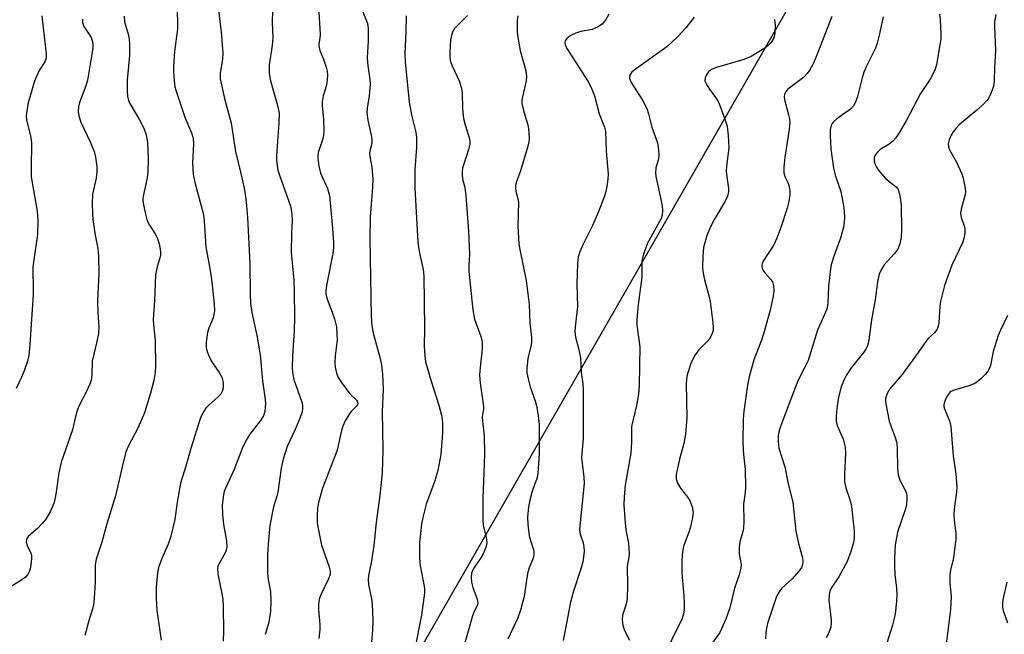
# Model space of a CAD drawing. Units: inches. Extents: x 1333762 to 1339761, y 521446 to 525446.
# Drawn here: x 1337156 to 1337402, y 521579 to 521732 of the extents above; entities that cross this region are included whole.
import ezdxf

# ---------------------------------------------------------------- set-up
doc = ezdxf.new("R2010")
doc.units = ezdxf.units.IN
doc.header["$MEASUREMENT"] = 0
doc.layers.add('NTRL-Trees', color=3, linetype='Continuous')
doc.layers.add('Undefined', color=1, linetype='Continuous')

msp = doc.modelspace()

# ---------------------------------------------------------------- linework, layer by layer
at = {"layer": 'NTRL-Trees'}
msp.add_lwpolyline([(1337366.76, 522509.02), (1337440.64, 522239.63), (1337489.94, 522050.64), (1337492.12, 522042.29), (1337502.02, 522004.34), (1337492.12, 521986.45), (1337487.25, 521977.96), (1337181.94, 521446.08), (1335965.2, 521446.19)], dxfattribs=at)
at = {"layer": 'Undefined'}
for points, elevation in [([(1337402.4, 521658.22), (1337400.63, 521654.59), (1337400.07, 521653.26), (1337398.84, 521649.3), (1337398.17, 521645.81), (1337397.86, 521645.01), (1337397.42, 521644.24), (1337396.88, 521643.58), (1337395.85, 521642.59), (1337394.77, 521641.68), (1337394.07, 521641.21), (1337392.74, 521640.7), (1337389.11, 521639.69), (1337388.14, 521639.2), (1337387.63, 521638.6), (1337387.22, 521637.89), (1337386.77, 521636.88), (1337386.56, 521636.11), (1337386.56, 521635.58), (1337386.69, 521635.03), (1337387.94, 521632.02), (1337388.27, 521630.64), (1337388.89, 521623.33), (1337389.57, 521618.82), (1337389.79, 521615.41), (1337389.7, 521614.27), (1337389.18, 521610.8), (1337389.06, 521608.76), (1337389.1, 521607.31), (1337389.56, 521603.94), (1337389.55, 521602.52), (1337388.93, 521597.91), (1337388.23, 521594.81), (1337388.06, 521593.68), (1337388.06, 521591.63), (1337388.34, 521588.26), (1337388.22, 521585.04), (1337386.39, 521570.37)], 374), ([(1337402.23, 521591.84), (1337401.31, 521587.88), (1337401.17, 521586.73), (1337401.2, 521585.56), (1337401.35, 521584.74), (1337402.42, 521581.7)], 372)]:
    msp.add_lwpolyline(points, dxfattribs=dict(at, elevation=elevation))
for points in [[(1337195.29, 521735.7, 404), (1337195.53, 521731.9, 404), (1337195.55, 521729.71, 404), (1337194.82, 521724.04, 404), (1337194.51, 521720.24, 404), (1337194.51, 521719.07, 404), (1337194.72, 521716.72, 404), (1337194.91, 521715.26, 404), (1337195.11, 521714.4, 404), (1337197.38, 521707.67, 404), (1337199.06, 521703.75, 404), (1337199.45, 521702.42, 404), (1337199.57, 521701.02, 404), (1337199.27, 521696.19, 404), (1337199.49, 521693.4, 404), (1337199.88, 521691.41, 404), (1337201.72, 521684.64, 404), (1337202.01, 521683.29, 404), (1337202.18, 521681.81, 404), (1337202.63, 521675.38, 404), (1337203.69, 521669.45, 404), (1337204.11, 521666.62, 404), (1337204.71, 521661.12, 404), (1337204.77, 521659.38, 404), (1337204.45, 521657.65, 404), (1337203.37, 521655.09, 404), (1337203.04, 521654, 404), (1337202.71, 521651.64, 404), (1337202.7, 521650.18, 404), (1337203.01, 521649.06, 404), (1337203.84, 521647.17, 404), (1337204.44, 521646.19, 404), (1337205.92, 521644.08, 404), (1337206.56, 521642.91, 404), (1337206.91, 521641.59, 404), (1337206.97, 521640.23, 404), (1337206.71, 521639.3, 404), (1337206.31, 521638.64, 404), (1337205.71, 521638, 404), (1337203.47, 521636.02, 404), (1337202.64, 521635.17, 404), (1337201.88, 521634.02, 404), (1337201.28, 521632.73, 404), (1337198.9, 521625.09, 404), (1337197.65, 521620.72, 404), (1337196.28, 521616.46, 404), (1337195.49, 521611.75, 404), (1337194.92, 521607.41, 404), (1337193.78, 521602.95, 404), (1337193.26, 521601.31, 404), (1337191.65, 521597.72, 404), (1337190.84, 521595.5, 404), (1337190.6, 521594.1, 404), (1337190.26, 521590.67, 404), (1337190.2, 521587.87, 404), (1337190.42, 521584.75, 404), (1337191.48, 521577.4, 404)], [(1337230.65, 521735.26, 398), (1337231.1, 521728.24, 398), (1337231.06, 521727.38, 398), (1337230.79, 521725.9, 398), (1337230.76, 521725.35, 398), (1337231.03, 521724.26, 398), (1337231.95, 521722.1, 398), (1337232.63, 521720.16, 398), (1337232.87, 521719.1, 398), (1337232.93, 521718.1, 398), (1337232.87, 521717, 398), (1337232.68, 521715.65, 398), (1337231.85, 521712.99, 398), (1337231.58, 521711.48, 398), (1337231.6, 521710.6, 398), (1337231.93, 521707.09, 398), (1337231.99, 521704.53, 398), (1337231.93, 521703.12, 398), (1337231.68, 521702.01, 398), (1337230.64, 521698.88, 398), (1337230.5, 521698.03, 398), (1337230.5, 521697.46, 398), (1337230.77, 521695.45, 398), (1337231.16, 521693.75, 398), (1337232.91, 521689.88, 398), (1337233.41, 521688.13, 398), (1337234.19, 521679.93, 398), (1337234.4, 521676.39, 398), (1337234.39, 521675.21, 398), (1337234.23, 521673.74, 398), (1337232.7, 521665.75, 398), (1337232.52, 521664.34, 398), (1337232.54, 521663.57, 398), (1337232.82, 521662.29, 398), (1337234.11, 521659.05, 398), (1337234.68, 521657.39, 398), (1337235.15, 521655.41, 398), (1337235.3, 521653.68, 398), (1337235.32, 521652.23, 398), (1337234.84, 521648.23, 398), (1337234.72, 521646.53, 398), (1337234.84, 521645.37, 398), (1337235.18, 521643.92, 398), (1337235.61, 521642.83, 398), (1337236.39, 521641.59, 398), (1337238.5, 521638.75, 398), (1337240.16, 521637.16, 398), (1337240.41, 521636.73, 398), (1337240.47, 521636.31, 398), (1337240.36, 521635.95, 398), (1337240.1, 521635.58, 398), (1337238.77, 521634.25, 398), (1337238.25, 521633.55, 398), (1337237.37, 521632.02, 398), (1337236.74, 521630.7, 398), (1337236.4, 521629.6, 398), (1337235.6, 521625.9, 398), (1337235.22, 521624.49, 398), (1337231.65, 521615.25, 398), (1337230.66, 521611.67, 398), (1337230.46, 521610.24, 398), (1337230.37, 521608.18, 398), (1337230.39, 521606.71, 398), (1337230.54, 521605.58, 398), (1337231.41, 521601.08, 398), (1337233.32, 521595.61, 398), (1337233.59, 521594.47, 398), (1337233.6, 521593.78, 398), (1337233.22, 521592.62, 398), (1337231.26, 521588.66, 398), (1337230.98, 521587.85, 398), (1337230.79, 521586.98, 398), (1337230.68, 521586.1, 398), (1337230.65, 521584.98, 398), (1337231.01, 521581.18, 398), (1337231.05, 521580, 398), (1337230.81, 521577.77, 398)], [(1337161.77, 521732.93, 410), (1337162.82, 521723.35, 410), (1337162.81, 521722.39, 410), (1337162.5, 521721.45, 410), (1337161.11, 521719.26, 410), (1337159.94, 521716.62, 410), (1337158.34, 521711.25, 410), (1337157.97, 521709.32, 410), (1337157.87, 521707.89, 410), (1337157.92, 521707.03, 410), (1337158.99, 521702.58, 410), (1337159.19, 521701.17, 410), (1337159.04, 521695.01, 410), (1337159.11, 521692.76, 410), (1337160.54, 521684.21, 410), (1337160.75, 521681.9, 410), (1337160.64, 521678.46, 410), (1337159.71, 521672.1, 410), (1337159.52, 521670.38, 410), (1337159.49, 521668.78, 410), (1337159.61, 521665.78, 410), (1337159.55, 521663.45, 410), (1337158.78, 521651.05, 410), (1337158.52, 521648.27, 410), (1337158.19, 521646.91, 410), (1337157.31, 521644.49, 410), (1337156.68, 521642.9, 410), (1337155.37, 521640.06, 410)], [(1337182.28, 521732.83, 406), (1337182.37, 521731.42, 406), (1337183.32, 521728.1, 406), (1337183.52, 521727.03, 406), (1337183.62, 521725.92, 406), (1337183.55, 521723.1, 406), (1337183.02, 521716.89, 406), (1337182.97, 521714.24, 406), (1337183.09, 521712.82, 406), (1337183.35, 521711.85, 406), (1337183.68, 521711.08, 406), (1337186.1, 521707.02, 406), (1337187.12, 521704.91, 406), (1337187.76, 521703.28, 406), (1337188.09, 521701.46, 406), (1337188.25, 521697.34, 406), (1337188.14, 521693.95, 406), (1337187.99, 521692.57, 406), (1337187, 521687.96, 406), (1337186.94, 521687.13, 406), (1337187.01, 521686.28, 406), (1337187.56, 521683.48, 406), (1337188.01, 521681.83, 406), (1337188.53, 521680.78, 406), (1337189.96, 521678.6, 406), (1337190.57, 521677.46, 406), (1337190.96, 521676.13, 406), (1337191.29, 521674.2, 406), (1337191.31, 521673.38, 406), (1337191.22, 521672.83, 406), (1337190.47, 521670.38, 406), (1337190.08, 521668.38, 406), (1337189.85, 521661.91, 406), (1337189.52, 521657.37, 406), (1337189.55, 521655.97, 406), (1337189.85, 521653.6, 406), (1337189.94, 521652.14, 406), (1337190.08, 521645.75, 406), (1337190.01, 521644.02, 406), (1337189.65, 521642.06, 406), (1337188.85, 521638.92, 406), (1337187.31, 521634.02, 406), (1337185.7, 521630.15, 406), (1337183.32, 521625.83, 406), (1337182.68, 521624.31, 406), (1337181.74, 521620.57, 406), (1337180.11, 521613.34, 406), (1337177.91, 521606.34, 406), (1337176.72, 521601.83, 406), (1337175.25, 521597.53, 406), (1337175.02, 521596.18, 406), (1337175.03, 521591.85, 406), (1337174.8, 521587.89, 406), (1337174.57, 521585.98, 406), (1337174.32, 521584.9, 406), (1337173.5, 521582.49, 406), (1337172.41, 521578.58, 406)], [(1337205.78, 521734.35, 402), (1337206.47, 521728.86, 402), (1337206.83, 521723.58, 402), (1337206.76, 521722.15, 402), (1337206.16, 521718.58, 402), (1337206.18, 521717.2, 402), (1337207.23, 521712.33, 402), (1337208.91, 521706.15, 402), (1337210.04, 521699.08, 402), (1337211.35, 521693.67, 402), (1337212.14, 521689.95, 402), (1337212.47, 521687.94, 402), (1337212.76, 521685.63, 402), (1337213, 521682.71, 402), (1337213.59, 521671.21, 402), (1337213.64, 521663.5, 402), (1337213.74, 521661.25, 402), (1337214.1, 521659.02, 402), (1337215.38, 521652.82, 402), (1337216.13, 521648.43, 402), (1337216.74, 521642.02, 402), (1337217.34, 521637.88, 402), (1337217.44, 521636.39, 402), (1337217.29, 521634.33, 402), (1337216.98, 521633.25, 402), (1337216.25, 521632.11, 402), (1337213.56, 521628.71, 402), (1337212.67, 521627.23, 402), (1337211.7, 521625.13, 402), (1337209.7, 521619.86, 402), (1337207.48, 521615.25, 402), (1337207.19, 521614.45, 402), (1337206.98, 521613.61, 402), (1337206.71, 521611, 402), (1337206.76, 521608.73, 402), (1337206.98, 521606.22, 402), (1337207.74, 521602.13, 402), (1337207.81, 521600.66, 402), (1337207.71, 521599.8, 402), (1337207.55, 521599.27, 402), (1337205.85, 521596.35, 402), (1337205.64, 521595.85, 402), (1337205.52, 521595.3, 402), (1337205.61, 521593.89, 402), (1337206.54, 521589.31, 402), (1337206.81, 521587.6, 402), (1337206.91, 521585.66, 402), (1337206.98, 521579.72, 402), (1337206.91, 521577.17, 402)], [(1337219.22, 521734.05, 400), (1337219.15, 521731.21, 400), (1337219.28, 521727.5, 400), (1337219.11, 521725.52, 400), (1337218.39, 521720.73, 400), (1337218.4, 521718.75, 400), (1337218.65, 521717.05, 400), (1337220.5, 521710.55, 400), (1337220.87, 521708.62, 400), (1337220.84, 521706.25, 400), (1337220.2, 521698.1, 400), (1337220.21, 521696.92, 400), (1337220.36, 521695.51, 400), (1337220.57, 521694.47, 400), (1337220.95, 521693.2, 400), (1337223.7, 521685.49, 400), (1337223.91, 521684.64, 400), (1337224.07, 521683.47, 400), (1337224.12, 521682, 400), (1337223.92, 521678.72, 400), (1337223.9, 521673.94, 400), (1337224.52, 521667.07, 400), (1337224.63, 521664.24, 400), (1337224.7, 521657.79, 400), (1337224.64, 521654.45, 400), (1337224.18, 521648.3, 400), (1337224.11, 521644.95, 400), (1337224.28, 521643.63, 400), (1337224.57, 521642.32, 400), (1337226.54, 521636.69, 400), (1337226.72, 521635.86, 400), (1337226.74, 521635.08, 400), (1337226.59, 521634.25, 400), (1337226.11, 521632.85, 400), (1337224.89, 521629.82, 400), (1337222.89, 521625.66, 400), (1337221.86, 521622.44, 400), (1337221.36, 521620.23, 400), (1337220.57, 521614.26, 400), (1337220.32, 521613.28, 400), (1337219.45, 521610.58, 400), (1337218.6, 521605.95, 400), (1337218.11, 521601.31, 400), (1337217.96, 521598.67, 400), (1337217.95, 521593.96, 400), (1337218.13, 521592.52, 400), (1337218.71, 521589.39, 400), (1337218.84, 521587.18, 400), (1337218.75, 521584.43, 400), (1337218.26, 521581.51, 400), (1337217.41, 521578.78, 400)], [(1337241.73, 521733.89, 396), (1337242.88, 521731.01, 396), (1337243.05, 521729.87, 396), (1337243.1, 521726.65, 396), (1337242.85, 521722.42, 396), (1337242.99, 521720.41, 396), (1337243.5, 521717.04, 396), (1337243.57, 521715.91, 396), (1337243.31, 521712.98, 396), (1337242.81, 521709.88, 396), (1337242.76, 521708.72, 396), (1337242.96, 521706.95, 396), (1337243.8, 521703.17, 396), (1337243.98, 521702.01, 396), (1337243.95, 521701.17, 396), (1337243.54, 521699.57, 396), (1337243.43, 521698.73, 396), (1337243.51, 521697.86, 396), (1337244.02, 521695.23, 396), (1337244.22, 521692.28, 396), (1337244.14, 521690.25, 396), (1337243.6, 521682.74, 396), (1337243.45, 521677.52, 396), (1337243.8, 521657.97, 396), (1337243.99, 521655.73, 396), (1337244.3, 521653.84, 396), (1337246.03, 521647.51, 396), (1337246.38, 521645.89, 396), (1337246.66, 521643.61, 396), (1337246.78, 521639.93, 396), (1337246.59, 521634.28, 396), (1337246.7, 521624.78, 396), (1337246.59, 521619.04, 396), (1337246, 521613.41, 396), (1337245.05, 521606.7, 396), (1337244.49, 521600.93, 396), (1337243.82, 521596.62, 396), (1337243.16, 521593.46, 396), (1337243.06, 521592.6, 396), (1337243.18, 521591.16, 396), (1337243.89, 521587.69, 396), (1337244.08, 521586.25, 396), (1337244.23, 521582.48, 396), (1337244.14, 521579.9, 396), (1337243.85, 521575.9, 396)], [(1337252.5, 521732.91, 394), (1337252.46, 521729.03, 394), (1337252.23, 521723.48, 394), (1337252.27, 521721.42, 394), (1337253.29, 521711.37, 394), (1337253.9, 521708.25, 394), (1337254.92, 521703.95, 394), (1337255.13, 521702.49, 394), (1337255.12, 521700.1, 394), (1337254.66, 521694.59, 394), (1337254.67, 521690.05, 394), (1337255.47, 521676.54, 394), (1337255.76, 521674.22, 394), (1337256.75, 521669.69, 394), (1337256.95, 521668.16, 394), (1337257.14, 521655.04, 394), (1337257.06, 521650.58, 394), (1337257.2, 521648.2, 394), (1337257.38, 521646.72, 394), (1337257.74, 521645.29, 394), (1337258.76, 521641.87, 394), (1337260.7, 521635.92, 394), (1337261.35, 521633.47, 394), (1337261.62, 521631.64, 394), (1337261.61, 521628.95, 394), (1337261.15, 521623.61, 394), (1337260.44, 521619.66, 394), (1337259.66, 521617.06, 394), (1337257.53, 521611.23, 394), (1337256.66, 521607.97, 394), (1337256.35, 521606.3, 394), (1337255.86, 521601.74, 394), (1337255.85, 521597.9, 394), (1337256.06, 521595.91, 394), (1337257.06, 521590.83, 394), (1337257.14, 521590, 394), (1337257.11, 521589.13, 394), (1337256.39, 521583.6, 394), (1337254.66, 521575.24, 394)], [(1337267.79, 521733, 392), (1337264.61, 521729.77, 392), (1337264.17, 521729.07, 392), (1337263.81, 521727.99, 392), (1337263.63, 521726.89, 392), (1337263.42, 521723.91, 392), (1337263.42, 521722.83, 392), (1337263.54, 521721.77, 392), (1337263.97, 521720.44, 392), (1337265.76, 521716.75, 392), (1337266.26, 521715.13, 392), (1337266.49, 521713.74, 392), (1337266.58, 521709.76, 392), (1337266.84, 521707.34, 392), (1337267.22, 521705.77, 392), (1337268.18, 521702.87, 392), (1337268.42, 521701.79, 392), (1337268.4, 521700.96, 392), (1337268.09, 521699.58, 392), (1337266.59, 521694.98, 392), (1337266.48, 521694.17, 392), (1337266.48, 521693.36, 392), (1337266.62, 521692.3, 392), (1337267.18, 521690.16, 392), (1337267.4, 521688.12, 392), (1337268.07, 521679.3, 392), (1337268.28, 521675.33, 392), (1337268.32, 521673.57, 392), (1337268.15, 521670.68, 392), (1337268.16, 521669.19, 392), (1337269.18, 521659.67, 392), (1337269.57, 521657.35, 392), (1337271.14, 521653.02, 392), (1337271.36, 521652.18, 392), (1337271.46, 521651.33, 392), (1337271.45, 521649.9, 392), (1337271.03, 521646.14, 392), (1337270.85, 521643.46, 392), (1337271.01, 521641.4, 392), (1337271.83, 521635.59, 392), (1337271.82, 521635.02, 392), (1337271.49, 521633.03, 392), (1337271.55, 521631.94, 392), (1337271.97, 521628.24, 392), (1337272.05, 521623.89, 392), (1337272.01, 521621.25, 392), (1337271.67, 521612.79, 392), (1337271.63, 521607.32, 392), (1337271.77, 521605.92, 392), (1337272.52, 521603, 392), (1337272.65, 521601.59, 392), (1337272.42, 521600.49, 392), (1337271.71, 521598.89, 392), (1337271.13, 521597.87, 392), (1337269.29, 521595.24, 392), (1337268.82, 521594.11, 392), (1337268.71, 521592.98, 392), (1337268.8, 521591.83, 392), (1337269.18, 521590.5, 392), (1337270.26, 521587.59, 392), (1337270.37, 521586.59, 392), (1337270.2, 521585.95, 392), (1337269.52, 521584.51, 392), (1337269.11, 521583.43, 392), (1337266.93, 521575.79, 392)], [(1337280.39, 521732.89, 390), (1337280.21, 521731.78, 390), (1337280.17, 521730.38, 390), (1337280.22, 521728.96, 390), (1337280.41, 521727.5, 390), (1337280.95, 521724.3, 390), (1337282.33, 521719.22, 390), (1337282.57, 521717.81, 390), (1337282.44, 521716.68, 390), (1337281.5, 521712.72, 390), (1337281.39, 521711.88, 390), (1337281.4, 521711.03, 390), (1337281.77, 521709.31, 390), (1337282.91, 521705.39, 390), (1337283.14, 521703.76, 390), (1337283.2, 521702.39, 390), (1337283.12, 521701.53, 390), (1337282.79, 521700.1, 390), (1337280.94, 521694.02, 390), (1337279.97, 521691.36, 390), (1337279.79, 521690.53, 390), (1337279.76, 521689.97, 390), (1337279.89, 521689.19, 390), (1337280.4, 521687.35, 390), (1337280.5, 521686.51, 390), (1337280.38, 521680.47, 390), (1337280.63, 521676.14, 390), (1337280.87, 521674.7, 390), (1337282.46, 521666.98, 390), (1337282.74, 521664.33, 390), (1337283.22, 521660.96, 390), (1337283.35, 521656.41, 390), (1337283.77, 521652.74, 390), (1337283.74, 521651.62, 390), (1337283.59, 521650.5, 390), (1337282.95, 521647.93, 390), (1337282.77, 521646.8, 390), (1337282.62, 521645.09, 390), (1337282.65, 521643.95, 390), (1337282.92, 521642.49, 390), (1337283.43, 521640.46, 390), (1337284.67, 521637.01, 390), (1337285.04, 521635.72, 390), (1337285.48, 521633.36, 390), (1337285.7, 521631.12, 390), (1337285.69, 521623.81, 390), (1337285.39, 521618.87, 390), (1337285.1, 521617.64, 390), (1337283.95, 521614.5, 390), (1337283.43, 521612.6, 390), (1337283.07, 521610.61, 390), (1337282.81, 521607.99, 390), (1337282.89, 521606.25, 390), (1337283.23, 521603.36, 390), (1337283.49, 521602.24, 390), (1337284.3, 521599.87, 390), (1337284.4, 521599.32, 390), (1337284.39, 521598.61, 390), (1337284.2, 521597.84, 390), (1337283.21, 521595.37, 390), (1337282.89, 521594.3, 390), (1337282.62, 521592.92, 390), (1337281.98, 521588.26, 390), (1337281.04, 521584.86, 390), (1337280.33, 521582.94, 390), (1337277.91, 521577.63, 390)], [(1337303.02, 521733.33, 388), (1337302.23, 521731.83, 388), (1337301.36, 521730.83, 388), (1337300.2, 521730.08, 388), (1337298.91, 521729.53, 388), (1337296.06, 521729.01, 388), (1337294.8, 521728.61, 388), (1337293.72, 521728.1, 388), (1337292.97, 521727.65, 388), (1337292.55, 521727.29, 388), (1337292.18, 521726.65, 388), (1337292.1, 521726.18, 388), (1337292.16, 521725.71, 388), (1337292.57, 521724.73, 388), (1337297.96, 521716.37, 388), (1337298.85, 521714.63, 388), (1337299.48, 521713, 388), (1337300.65, 521708.48, 388), (1337301.93, 521705.21, 388), (1337302.21, 521704.14, 388), (1337302.41, 521699.22, 388), (1337302.86, 521693.48, 388), (1337302.81, 521692.32, 388), (1337302.61, 521690.87, 388), (1337302.28, 521689.14, 388), (1337301.97, 521688.01, 388), (1337300.36, 521683.91, 388), (1337298.98, 521680.68, 388), (1337296.6, 521675.9, 388), (1337295.79, 521674.08, 388), (1337295.43, 521672.85, 388), (1337295.25, 521671.21, 388), (1337295.05, 521666.1, 388), (1337295.23, 521660.46, 388), (1337294.62, 521655.32, 388), (1337294.59, 521654.23, 388), (1337294.75, 521652.85, 388), (1337295.51, 521650.03, 388), (1337295.95, 521647.68, 388), (1337296.17, 521644.04, 388), (1337296.58, 521641.22, 388), (1337296.66, 521640.06, 388), (1337296.67, 521627.58, 388), (1337296.26, 521622.9, 388), (1337296.79, 521617.98, 388), (1337296.88, 521616.37, 388), (1337295.88, 521606.71, 388), (1337295.77, 521604.96, 388), (1337295.92, 521603.82, 388), (1337296.64, 521601.61, 388), (1337296.86, 521600.67, 388), (1337296.87, 521599.51, 388), (1337296.72, 521598.05, 388), (1337296.53, 521596.88, 388), (1337296.16, 521595.43, 388), (1337294.22, 521589.59, 388), (1337293.48, 521586.83, 388), (1337291.7, 521577.27, 388)], [(1337358.59, 521732.76, 382), (1337356.5, 521727.14, 382), (1337354.65, 521722.53, 382), (1337353.96, 521720.93, 382), (1337353.15, 521719.44, 382), (1337352.51, 521718.51, 382), (1337351.55, 521717.55, 382), (1337350.28, 521716.51, 382), (1337347.55, 521714.52, 382), (1337347.08, 521713.93, 382), (1337346.84, 521713.31, 382), (1337346.78, 521712.83, 382), (1337346.84, 521712.05, 382), (1337347.87, 521708.26, 382), (1337348.07, 521707.23, 382), (1337348.13, 521706.45, 382), (1337347.96, 521704.55, 382), (1337346.94, 521697.69, 382), (1337346.69, 521695.24, 382), (1337346.65, 521693.83, 382), (1337346.89, 521692.86, 382), (1337347.66, 521691.43, 382), (1337347.94, 521690.68, 382), (1337348.15, 521689.38, 382), (1337348.14, 521688.3, 382), (1337347.89, 521686.66, 382), (1337347.49, 521685.03, 382), (1337345.88, 521680.14, 382), (1337344.9, 521677.48, 382), (1337344.07, 521675.69, 382), (1337341.6, 521671.97, 382), (1337341.3, 521671.24, 382), (1337341.2, 521670.71, 382), (1337341.26, 521669.95, 382), (1337341.48, 521669.46, 382), (1337342, 521668.77, 382), (1337343.36, 521667.32, 382), (1337343.82, 521666.68, 382), (1337344.13, 521665.63, 382), (1337344.2, 521664.51, 382), (1337343.99, 521663.05, 382), (1337343.25, 521659.57, 382), (1337341.86, 521654.56, 382), (1337341.08, 521652.08, 382), (1337339.19, 521647.24, 382), (1337337.99, 521642.97, 382), (1337337.59, 521640.94, 382), (1337336.68, 521634.46, 382), (1337336.54, 521632.4, 382), (1337336.46, 521626.55, 382), (1337336.58, 521623.6, 382), (1337337.07, 521619.9, 382), (1337337.08, 521615.58, 382), (1337337.01, 521614.14, 382), (1337336.64, 521611.28, 382), (1337336.72, 521606.98, 382), (1337336.65, 521605.29, 382), (1337336.49, 521604.44, 382), (1337335.73, 521601.86, 382), (1337335.54, 521600.49, 382), (1337335.56, 521598.86, 382), (1337336.02, 521596.19, 382), (1337335.97, 521595.34, 382), (1337335.52, 521593.63, 382), (1337334.41, 521590.36, 382), (1337333.17, 521585.43, 382), (1337332.24, 521582.62, 382), (1337330.68, 521579.32, 382), (1337328.41, 521576.01, 382)], [(1337385.43, 521733.33, 378), (1337385.63, 521731.88, 378), (1337385.78, 521728.34, 378), (1337385.76, 521727.16, 378), (1337385.58, 521725.7, 378), (1337384.68, 521720.75, 378), (1337384.35, 521719.66, 378), (1337383.82, 521718.35, 378), (1337383.15, 521717.13, 378), (1337380.69, 521713.57, 378), (1337377.13, 521706.78, 378), (1337375.42, 521703.72, 378), (1337374.62, 521702.51, 378), (1337373.82, 521701.66, 378), (1337372.91, 521700.96, 378), (1337370.71, 521699.58, 378), (1337370.06, 521699.03, 378), (1337369.54, 521698.35, 378), (1337369.21, 521697.61, 378), (1337369.2, 521696.81, 378), (1337369.39, 521696, 378), (1337369.73, 521695.23, 378), (1337370.2, 521694.53, 378), (1337372.03, 521692.36, 378), (1337374.69, 521690.29, 378), (1337375.01, 521689.91, 378), (1337375.26, 521689.41, 378), (1337375.65, 521687.69, 378), (1337375.91, 521685.61, 378), (1337375.98, 521679.66, 378), (1337375.91, 521677.71, 378), (1337375.55, 521676.09, 378), (1337375.06, 521674.82, 378), (1337374.24, 521673.7, 378), (1337371.67, 521670.88, 378), (1337370.89, 521669.62, 378), (1337370.43, 521668.56, 378), (1337370.03, 521666.68, 378), (1337369.45, 521662.2, 378), (1337368.5, 521657.21, 378), (1337367.89, 521652.16, 378), (1337367.72, 521651.29, 378), (1337367.47, 521650.57, 378), (1337367.14, 521649.88, 378), (1337366.64, 521649.15, 378), (1337363.43, 521645.2, 378), (1337362.17, 521643.34, 378), (1337361.68, 521642.32, 378), (1337360.99, 521640.46, 378), (1337360.32, 521637.95, 378), (1337359.85, 521635.08, 378), (1337359.71, 521633.06, 378), (1337359.73, 521631.93, 378), (1337360, 521630.85, 378), (1337361.43, 521627.42, 378), (1337361.98, 521625.44, 378), (1337362.07, 521623.97, 378), (1337361.78, 521618.63, 378), (1337361.82, 521616.9, 378), (1337362.13, 521615.29, 378), (1337363.1, 521612.38, 378), (1337363.51, 521610.66, 378), (1337364.2, 521604.59, 378), (1337364.23, 521602.82, 378), (1337364, 521601.71, 378), (1337363.35, 521599.5, 378), (1337362.42, 521597, 378), (1337360.34, 521593.19, 378), (1337358.48, 521590.34, 378), (1337358.12, 521589.59, 378), (1337357.95, 521588.76, 378), (1337357.91, 521587.31, 378), (1337358.46, 521582.39, 378), (1337358.48, 521581.53, 378), (1337358.35, 521580.68, 378), (1337357.76, 521579.02, 378), (1337357.2, 521578, 378)], [(1337399.53, 521733.27, 376), (1337399.17, 521731.41, 376), (1337399.14, 521730.27, 376), (1337399.36, 521726.2, 376), (1337399.39, 521724.26, 376), (1337399.17, 521719.92, 376), (1337399.1, 521716.8, 376), (1337398.98, 521715.68, 376), (1337398.75, 521714.87, 376), (1337398.23, 521713.54, 376), (1337397.74, 521712.52, 376), (1337397.27, 521711.82, 376), (1337396.48, 521710.98, 376), (1337394.78, 521709.42, 376), (1337390.48, 521705.81, 376), (1337389.5, 521704.84, 376), (1337388.84, 521703.97, 376), (1337388.3, 521703.02, 376), (1337387.91, 521702, 376), (1337387.66, 521700.98, 376), (1337387.69, 521700.24, 376), (1337387.95, 521699.51, 376), (1337389.72, 521696.49, 376), (1337391.03, 521693.55, 376), (1337391.39, 521692.44, 376), (1337391.81, 521690.42, 376), (1337391.93, 521689.27, 376), (1337391.86, 521688.41, 376), (1337390.88, 521684.78, 376), (1337390.69, 521683.69, 376), (1337390.85, 521682.67, 376), (1337391.56, 521680.86, 376), (1337391.77, 521680.03, 376), (1337391.8, 521678.87, 376), (1337391.65, 521677.72, 376), (1337391.17, 521676.36, 376), (1337388.51, 521670.76, 376), (1337386.7, 521665.69, 376), (1337385.69, 521661.75, 376), (1337385.55, 521660.62, 376), (1337385.3, 521656.39, 376), (1337385.15, 521655.57, 376), (1337384.85, 521654.82, 376), (1337384.25, 521653.96, 376), (1337382.72, 521652.64, 376), (1337382.19, 521652.05, 376), (1337380.14, 521649.01, 376), (1337376.16, 521643.59, 376), (1337373.12, 521640.02, 376), (1337372.43, 521638.84, 376), (1337372.02, 521637.55, 376), (1337372.03, 521636.72, 376), (1337372.15, 521635.87, 376), (1337372.95, 521631.9, 376), (1337373.3, 521630.79, 376), (1337374.37, 521628.1, 376), (1337374.83, 521626.5, 376), (1337374.94, 521625.08, 376), (1337375, 521620.24, 376), (1337375.16, 521618.57, 376), (1337375.68, 521617.03, 376), (1337376.66, 521615.23, 376), (1337377.12, 521614.2, 376), (1337377.31, 521613.38, 376), (1337377.35, 521612.56, 376), (1337377.21, 521611.2, 376), (1337377.01, 521610.12, 376), (1337375.02, 521604.26, 376), (1337374.71, 521602.88, 376), (1337374.45, 521601.14, 376), (1337374.25, 521597.87, 376), (1337374.22, 521595.79, 376), (1337374.37, 521593.74, 376), (1337374.79, 521590.32, 376), (1337374.85, 521588.72, 376), (1337374.75, 521587.02, 376), (1337374.38, 521583.92, 376), (1337374.18, 521582.8, 376), (1337373.74, 521581.08, 376), (1337372.35, 521576.61, 376)], [(1337171.85, 521732.09, 408), (1337171.91, 521731.28, 408), (1337172.23, 521730.23, 408), (1337173.99, 521727.52, 408), (1337174.36, 521726.55, 408), (1337174.47, 521725.79, 408), (1337174.46, 521724.99, 408), (1337174.32, 521723.84, 408), (1337173.11, 521716.92, 408), (1337172.7, 521715.51, 408), (1337171.09, 521711.3, 408), (1337170.88, 521710.23, 408), (1337170.82, 521709.09, 408), (1337170.93, 521707.97, 408), (1337171.46, 521706.41, 408), (1337173.76, 521701.54, 408), (1337174.79, 521699.11, 408), (1337175.15, 521697.68, 408), (1337175.48, 521695.34, 408), (1337175.48, 521694.18, 408), (1337175.26, 521692.46, 408), (1337174.35, 521688.46, 408), (1337174.28, 521686.17, 408), (1337174.33, 521683.58, 408), (1337174.44, 521682.13, 408), (1337175.04, 521678.3, 408), (1337175.67, 521674.98, 408), (1337175.86, 521672.99, 408), (1337175.97, 521668.69, 408), (1337175.65, 521663.68, 408), (1337175.61, 521661.91, 408), (1337175.67, 521658.95, 408), (1337175.92, 521655.42, 408), (1337175.86, 521653.78, 408), (1337175.47, 521651.79, 408), (1337174.28, 521646.87, 408), (1337174.22, 521643.41, 408), (1337174.03, 521642.05, 408), (1337173.63, 521640.97, 408), (1337172.78, 521639.13, 408), (1337171.03, 521635.86, 408), (1337170.59, 521634.84, 408), (1337170.26, 521633.76, 408), (1337169.34, 521629.79, 408), (1337166.54, 521621.7, 408), (1337165.96, 521619.1, 408), (1337165.26, 521613.73, 408), (1337164.8, 521611.71, 408), (1337163.89, 521609.55, 408), (1337162.7, 521607.53, 408), (1337161.8, 521606.43, 408), (1337160.63, 521605.18, 408), (1337158.41, 521603.27, 408), (1337158.11, 521602.83, 408), (1337157.92, 521602.35, 408), (1337157.86, 521601.86, 408), (1337157.97, 521601.16, 408), (1337158.16, 521600.69, 408), (1337158.95, 521599.29, 408), (1337159.19, 521598.55, 408), (1337159.2, 521597.74, 408), (1337159.11, 521596.9, 408), (1337158.87, 521595.5, 408), (1337158.6, 521594.42, 408), (1337158.22, 521593.71, 408), (1337157.64, 521593.11, 408), (1337156.26, 521592.06, 408), (1337153.94, 521590.64, 408)], [(1337324.35, 521732.6, 386), (1337322.36, 521730.04, 386), (1337320.35, 521727.87, 386), (1337318.69, 521726.24, 386), (1337317.47, 521725.2, 386), (1337309.38, 521719.39, 386), (1337308.74, 521718.81, 386), (1337308.32, 521718.14, 386), (1337308.24, 521717.37, 386), (1337308.35, 521716.85, 386), (1337308.58, 521716.34, 386), (1337311.43, 521711.87, 386), (1337312.52, 521709.83, 386), (1337312.95, 521708.53, 386), (1337313.8, 521705.15, 386), (1337315.14, 521701.25, 386), (1337315.45, 521699.49, 386), (1337315.55, 521698.03, 386), (1337315.42, 521697.19, 386), (1337314.8, 521695.01, 386), (1337314.72, 521693.6, 386), (1337314.89, 521692.47, 386), (1337315.97, 521687.6, 386), (1337316.32, 521685.57, 386), (1337316.44, 521684.41, 386), (1337316.34, 521683.25, 386), (1337316.11, 521682.45, 386), (1337312.68, 521676.28, 386), (1337311.67, 521673.53, 386), (1337311.24, 521671.84, 386), (1337311.28, 521667.79, 386), (1337310.33, 521660.98, 386), (1337310.01, 521657.23, 386), (1337310.07, 521655.84, 386), (1337310.74, 521650.42, 386), (1337310.65, 521640.87, 386), (1337310.41, 521638.67, 386), (1337309.91, 521635.8, 386), (1337308.73, 521630.59, 386), (1337308.67, 521626.59, 386), (1337308.53, 521624, 386), (1337307.14, 521615.96, 386), (1337306.85, 521613.06, 386), (1337306.8, 521611.02, 386), (1337307.13, 521606.63, 386), (1337307.33, 521604.89, 386), (1337307.93, 521601.56, 386), (1337308.1, 521598.92, 386), (1337308.02, 521598.07, 386), (1337307.61, 521595.7, 386), (1337307.72, 521590.96, 386), (1337307.65, 521587.73, 386), (1337307.38, 521586.34, 386), (1337306.49, 521583.59, 386), (1337306.39, 521582.47, 386), (1337306.58, 521581.1, 386), (1337306.94, 521579.75, 386), (1337308.21, 521577.42, 386)], [(1337344.32, 521731.99, 384), (1337344.47, 521730.57, 384), (1337344.44, 521728.56, 384), (1337344.29, 521727.74, 384), (1337344.1, 521727.23, 384), (1337343.54, 521726.29, 384), (1337342.8, 521725.49, 384), (1337341.92, 521724.87, 384), (1337338.5, 521722.78, 384), (1337337.57, 521722.32, 384), (1337336.47, 521721.93, 384), (1337329.91, 521720, 384), (1337328.8, 521719.6, 384), (1337328.31, 521719.31, 384), (1337327.9, 521718.92, 384), (1337327.4, 521718.22, 384), (1337327.05, 521717.46, 384), (1337327, 521716.71, 384), (1337327.27, 521716, 384), (1337328.15, 521714.61, 384), (1337329.9, 521712.23, 384), (1337330.47, 521711.21, 384), (1337331.92, 521707.38, 384), (1337332.53, 521705.44, 384), (1337332.83, 521703.09, 384), (1337333, 521700.12, 384), (1337332.38, 521695.41, 384), (1337332.3, 521694.23, 384), (1337332.42, 521692.79, 384), (1337332.84, 521689.92, 384), (1337332.88, 521689.07, 384), (1337332.63, 521687.99, 384), (1337332.08, 521686.7, 384), (1337329.45, 521682.42, 384), (1337328.35, 521680.35, 384), (1337327.47, 521678.17, 384), (1337326.64, 521675.19, 384), (1337326.46, 521672.92, 384), (1337326.42, 521670.34, 384), (1337326.47, 521669.2, 384), (1337326.89, 521667.16, 384), (1337328.05, 521662.91, 384), (1337328.3, 521661.77, 384), (1337329, 521656.46, 384), (1337329.07, 521655.35, 384), (1337329.02, 521654.56, 384), (1337328.68, 521653.33, 384), (1337328.05, 521652.24, 384), (1337325.41, 521649.66, 384), (1337324.42, 521648.22, 384), (1337323.51, 521646.34, 384), (1337322.58, 521643.49, 384), (1337322.37, 521642.41, 384), (1337322.29, 521641.31, 384), (1337322.51, 521632.84, 384), (1337322.12, 521628.68, 384), (1337321.76, 521626.33, 384), (1337320.63, 521622.44, 384), (1337319.82, 521618.66, 384), (1337319.83, 521617.53, 384), (1337320.17, 521616.5, 384), (1337320.88, 521615.27, 384), (1337322.7, 521612.91, 384), (1337323.34, 521611.92, 384), (1337323.81, 521610.57, 384), (1337324.03, 521609.15, 384), (1337323.93, 521607.97, 384), (1337323.44, 521605.62, 384), (1337323.1, 521604.52, 384), (1337321.75, 521600.93, 384), (1337321.51, 521599.93, 384), (1337321.33, 521598.55, 384), (1337321.23, 521596.86, 384), (1337321.28, 521593.98, 384), (1337321.73, 521588.46, 384), (1337321.82, 521586.42, 384), (1337321.82, 521584.96, 384), (1337321.69, 521583.86, 384), (1337321.15, 521582.4, 384), (1337319.49, 521579.13, 384), (1337317.24, 521574.42, 384)], [(1337371.39, 521732.65, 380), (1337370.43, 521728.07, 380), (1337369.93, 521726.09, 380), (1337369.49, 521724.86, 380), (1337367.15, 521720.2, 380), (1337366.59, 521718.86, 380), (1337366.1, 521717.17, 380), (1337365.05, 521712.79, 380), (1337364.56, 521711.41, 380), (1337363.99, 521710.46, 380), (1337363.26, 521709.62, 380), (1337359.9, 521707.27, 380), (1337359.04, 521706.53, 380), (1337358.71, 521706.09, 380), (1337358.47, 521705.6, 380), (1337358.2, 521704.51, 380), (1337358.19, 521703.05, 380), (1337358.39, 521699.79, 380), (1337359.05, 521694.92, 380), (1337359.53, 521692.99, 380), (1337360.86, 521689.11, 380), (1337361.65, 521685.14, 380), (1337361.75, 521682.85, 380), (1337361.71, 521681.41, 380), (1337361.57, 521680.28, 380), (1337360.81, 521677.51, 380), (1337359.03, 521672.76, 380), (1337358.36, 521670.52, 380), (1337357.76, 521665.6, 380), (1337357.63, 521661.24, 380), (1337357.39, 521659.81, 380), (1337355.07, 521654.61, 380), (1337352.71, 521647.08, 380), (1337351.86, 521645.26, 380), (1337350.23, 521642.12, 380), (1337349.55, 521640.5, 380), (1337345.84, 521630.62, 380), (1337345.41, 521629.27, 380), (1337345.23, 521628.28, 380), (1337345.23, 521626.87, 380), (1337345.44, 521625.18, 380), (1337346.92, 521620.59, 380), (1337347.78, 521616.33, 380), (1337348.9, 521611.76, 380), (1337349.65, 521604.51, 380), (1337350.3, 521601.49, 380), (1337351.32, 521597.88, 380), (1337351.4, 521597.04, 380), (1337351.3, 521596.23, 380), (1337351.04, 521595.46, 380), (1337350.44, 521594.54, 380), (1337348.75, 521592.66, 380), (1337346.13, 521590.31, 380), (1337345.49, 521589.46, 380), (1337344.85, 521588.25, 380), (1337342.62, 521581.55, 380), (1337342.33, 521580.41, 380), (1337342.17, 521579.23, 380), (1337342.09, 521577.75, 380)]]:
    msp.add_polyline3d(points, dxfattribs=at)

doc.saveas('drawing.dxf')
